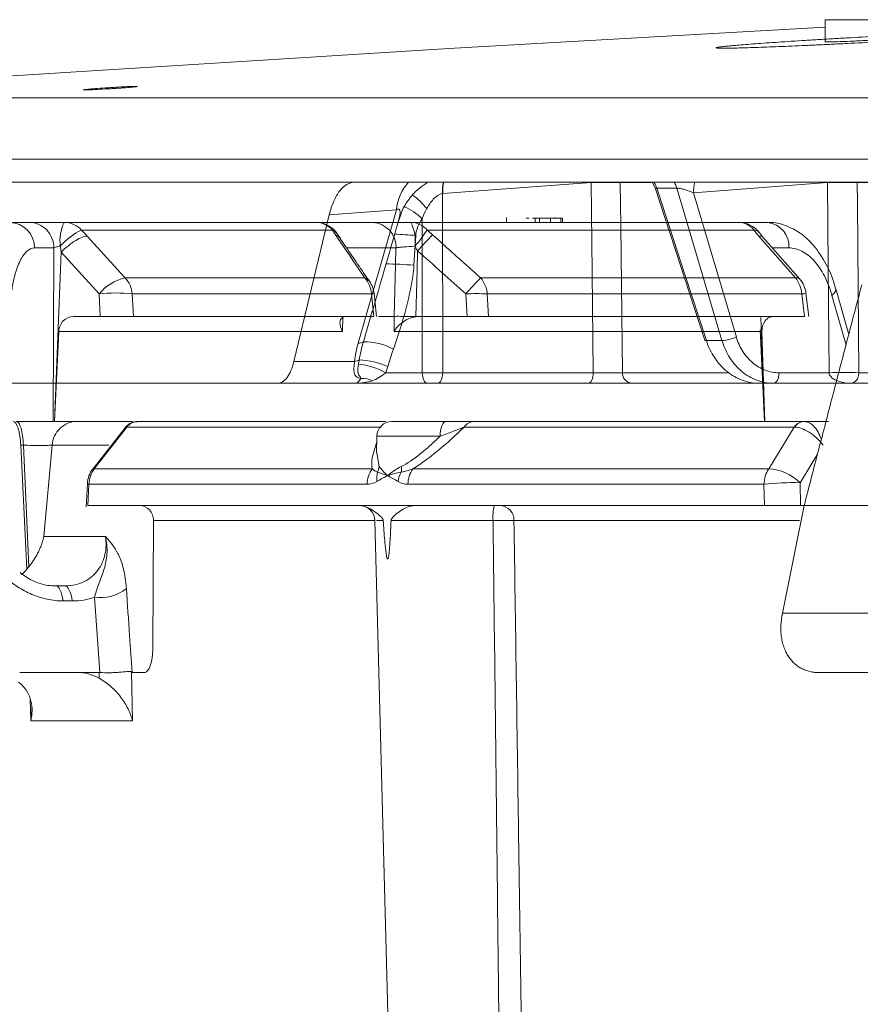
# Model space of a CAD drawing. Units: inches. Extents: x 0 to 543, y -58 to 199.
# Drawn here: x 1 to 3, y 11 to 14 of the extents above; entities that cross this region are included whole.
import ezdxf

# ---------------------------------------------------------------- set-up
doc = ezdxf.new("R2010")
doc.units = ezdxf.units.IN
doc.header["$MEASUREMENT"] = 0

msp = doc.modelspace()

# ---------------------------------------------------------------- linework, layer by layer
at = {"color": 0, "linetype": 'Continuous', "lineweight": 5}
for p, q in [((2.8417, 13.5384), (2.8417, 13.4874)), ((2.8417, 13.5384), (3.0873, 13.5384)), ((0.1508, 13.358), (13.1576, 13.358)), ((13.1416, 13.2162), (0.011, 13.2162)), ((4.237, 13.163), (1.701, 13.163)), ((2.301, 13.1619), (1.9582, 13.1368)), ((2.3009, 13.163), (2.301, 13.1619)), ((2.3682, 13.163), (2.3682, 13.1619)), ((2.439, 13.1619), (2.3682, 13.1619)), ((2.4424, 13.1619), (2.4497, 13.1476)), ((2.847, 13.1619), (2.5378, 13.1382)), ((2.847, 13.1619), (2.8469, 13.163)), ((2.9157, 13.1619), (2.9157, 13.163)), ((3.0658, 13.1619), (2.9157, 13.1619)), ((1.9578, 13.1367), (1.958, 12.7227)), ((2.4497, 13.1477), (2.5634, 12.7979)), ((2.4992, 13.1489), (2.4528, 13.1489)), ((2.5378, 13.1382), (2.6364, 12.805)), ((1.6142, 12.7484), (1.6959, 13.0878)), ((1.851, 13.0993), (1.6959, 13.0878)), ((1.7626, 12.7912), (1.851, 13.0993)), ((0.8463, 13.07), (1.0036, 13.07)), ((1.0836, 13.07), (1.6649, 13.07)), ((1.8844, 13.07), (2.7083, 13.07)), ((1.9108, 12.7227), (1.9106, 13.0784)), ((2.1052, 13.0813), (2.1052, 13.07)), ((2.145, 13.08), (2.1447, 13.08)), ((2.1573, 13.08), (2.1507, 13.08)), ((2.1714, 13.08), (2.1658, 13.08)), ((2.2069, 13.08), (2.1715, 13.08)), ((2.1715, 13.07), (2.1715, 13.08)), ((2.1816, 13.07), (2.1816, 13.08)), ((2.2069, 13.07), (2.2069, 13.08)), ((2.2349, 13.08), (2.2071, 13.08)), ((2.2169, 13.0813), (2.2169, 13.08)), ((2.2308, 13.07), (2.2308, 13.08)), ((2.2349, 13.07), (2.2349, 13.08)), ((1.703, 13.0524), (1.1234, 13.0524)), ((1.8957, 13.0397), (1.8914, 12.9709)), ((2.6768, 13.0524), (1.9218, 13.0524)), ((2.7828, 12.9391), (2.6983, 13.0354)), ((1.06, 13.011), (1.0149, 13.011)), ((1.0584, 12.61), (1.06, 13.011)), ((1.0766, 13.001), (1.0609, 12.61)), ((1.1642, 12.9047), (1.0766, 13.001)), ((2.7577, 13.011), (2.7195, 13.011)), ((1.2244, 12.9419), (1.7779, 12.9419)), ((2.0457, 12.9419), (2.773, 12.9419)), ((1.1669, 12.8525), (1.1642, 12.9047)), ((1.2407, 12.9047), (1.2434, 12.8525)), ((1.7935, 12.9047), (1.2407, 12.9047)), ((1.7988, 12.8525), (1.7935, 12.9047)), ((1.8048, 12.8526), (1.7995, 12.9055)), ((2.0142, 12.8525), (2.0114, 12.9047)), ((2.0609, 12.9047), (2.0638, 12.8525)), ((2.7874, 12.9047), (2.0609, 12.9047)), ((2.7937, 12.8525), (2.7874, 12.9047)), ((2.8039, 12.8525), (2.7973, 12.9067)), ((2.8899, 12.7867), (2.8573, 12.9013)), ((2.8962, 12.8108), (2.866, 12.9166)), ((1.7749, 12.7944), (1.7953, 12.8647)), ((1.1049, 12.8525), (1.1669, 12.8525)), ((1.2434, 12.8525), (1.7988, 12.8525)), ((1.7273, 12.8525), (1.7266, 12.8181)), ((1.8459, 12.8525), (1.81, 12.8525)), ((1.8456, 12.8181), (1.8459, 12.8525)), ((1.896, 12.8525), (1.896, 12.8521)), ((1.8961, 12.8525), (2.0142, 12.8525)), ((2.0638, 12.8525), (2.7937, 12.8525)), ((2.7023, 12.61), (2.6927, 12.85)), ((1.071, 12.8181), (1.0614, 12.61)), ((1.7266, 12.8181), (1.071, 12.8181)), ((2.6955, 12.8181), (1.8456, 12.8181)), ((2.6917, 12.8217), (2.7017, 12.61)), ((2.6955, 12.8181), (2.7026, 12.61)), ((2.5671, 12.7971), (2.6032, 12.7971)), ((1.6142, 12.7484), (1.7546, 12.7484)), ((1.8263, 12.7227), (1.9108, 12.7227)), ((1.958, 12.7227), (2.3059, 12.7227)), ((2.3732, 12.7227), (2.6156, 12.7227)), ((2.7351, 12.7227), (2.8507, 12.7227)), ((2.9194, 12.7227), (3.2366, 12.7227)), ((2.2944, 12.6984), (0.2242, 12.6984)), ((4.4513, 12.6984), (2.3953, 12.6984)), ((1.0634, 12.61), (1.2411, 12.61)), ((1.2538, 12.61), (1.8265, 12.61)), ((1.8406, 12.61), (1.8396, 12.61)), ((1.8408, 12.61), (1.9662, 12.61)), ((2.0315, 12.61), (2.793, 12.61)), ((2.7935, 12.61), (2.8496, 12.61)), ((1.2245, 12.5957), (1.1497, 12.5002)), ((1.2282, 12.5969), (1.153, 12.5007)), ((1.2275, 12.5969), (1.2248, 12.5954)), ((1.8161, 12.5969), (1.2282, 12.5969)), ((2.7702, 12.5969), (2.0074, 12.5969)), ((2.7112, 12.5007), (2.7702, 12.5969)), ((1.8058, 12.5759), (1.8048, 12.5374)), ((1.9518, 12.5759), (1.8058, 12.5759)), ((0.9833, 12.5552), (0.9974, 12.2691)), ((0.9892, 12.5552), (0.9833, 12.5552)), ((1.0019, 12.2744), (0.9892, 12.5552)), ((1.0556, 12.5552), (1.0365, 12.3441)), ((1.1864, 12.5552), (1.0556, 12.5552)), ((1.8058, 12.5374), (1.8114, 12.5059)), ((2.8241, 12.5344), (2.7835, 12.4685)), ((1.153, 12.5007), (1.7951, 12.5007)), ((1.8893, 12.5007), (2.7112, 12.5007)), ((2.7835, 12.4685), (2.785, 12.4155)), ((1.1407, 12.4648), (1.138, 12.4155)), ((1.7834, 12.4648), (1.1407, 12.4648)), ((2.7002, 12.4648), (1.8776, 12.4648)), ((2.7016, 12.4155), (2.7002, 12.4648)), ((2.7016, 12.4155), (1.138, 12.4155)), ((2.743, 12.1669), (2.793, 12.4155)), ((2.785, 12.4155), (2.793, 12.4155)), ((1.2899, 12.3814), (1.2883, 12.0871)), ((1.8014, 12.3814), (1.2899, 12.3814)), ((1.8014, 12.3814), (1.839, 10.9441)), ((2.7822, 12.3814), (2.1226, 12.3814)), ((1.0365, 12.3441), (1.1791, 12.3441)), ((1.0642, 12.23), (1.0854, 12.23)), ((1.1022, 12.1954), (1.081, 12.1954)), ((1.166, 12.0299), (1.1539, 12.2039)), ((1.1642, 12.03), (0.9809, 12.03)), ((1.1644, 12.0167), (1.1642, 12.03)), ((1.2393, 12.0307), (1.2415, 11.918)), ((1.2687, 12.03), (1.2406, 12.03)), ((1.0064, 11.918), (1.0051, 11.9679)), ((1.2415, 11.918), (1.0064, 11.918))]:
    msp.add_line(p, q, dxfattribs=at)
at = {"color": 0, "linetype": 'Continuous', "lineweight": 5, "flags": 128}
for points in [[(2.8417, 13.5213), (1.9851, 13.4729), (0.1508, 13.358)], [(2.3059, 12.7227), (2.3033, 12.9548), (2.301, 13.1619)], [(2.3682, 13.1619), (2.3693, 13.0619), (2.3732, 12.7227)], [(2.8507, 12.7227), (2.8486, 12.967), (2.847, 13.1619)], [(2.9157, 13.1619), (2.9161, 13.1138), (2.9194, 12.7227)], [(2.4528, 13.1489), (2.4566, 13.1372), (2.5176, 12.9493), (2.5671, 12.7971)], [(2.6032, 12.7971), (2.5893, 12.8441), (2.5338, 13.0319), (2.4992, 13.1489)], [(1.1369, 13.0382), (1.2139, 12.9535), (1.2244, 12.9419)], [(2.773, 12.9419), (2.6987, 13.0266), (2.6885, 13.0382)], [(1.8459, 12.8525), (1.8491, 12.972), (1.8501, 13.011)], [(1.9001, 13.0043), (1.8989, 12.9602), (1.8961, 12.8525)], [(2.8573, 12.9013), (2.8623, 12.9062), (2.8654, 12.9108), (2.8663, 12.9151), (2.8661, 12.9164)], [(2.5671, 12.7971), (2.565, 12.7971), (2.5637, 12.7975), (2.5634, 12.7979)], [(1.9229, 12.6984), (1.9206, 12.6989), (1.9183, 12.7002), (1.9163, 12.7025), (1.9144, 12.7055), (1.9129, 12.7092), (1.9118, 12.7134), (1.9111, 12.718), (1.9108, 12.7227)], [(1.958, 12.7227), (1.9577, 12.718), (1.957, 12.7134), (1.9559, 12.7092), (1.9545, 12.7055), (1.9528, 12.7025), (1.9508, 12.7002), (1.9487, 12.6989), (1.9465, 12.6984)], [(2.3059, 12.7227), (2.3056, 12.718), (2.3049, 12.7134), (2.3039, 12.7092), (2.3024, 12.7055), (2.3007, 12.7025), (2.2987, 12.7002), (2.2966, 12.6989), (2.2944, 12.6984)], [(2.7219, 12.6984), (2.7244, 12.6989), (2.7269, 12.7002), (2.7291, 12.7025), (2.7311, 12.7055), (2.7327, 12.7092), (2.734, 12.7134), (2.7348, 12.718), (2.7351, 12.7227)], [(1.9662, 12.61), (1.9634, 12.6093), (1.9608, 12.6074), (1.9583, 12.6043), (1.9562, 12.6001), (1.9544, 12.5949), (1.953, 12.589), (1.9522, 12.5826), (1.9518, 12.5759)], [(1.1497, 12.5002), (1.1504, 12.5007), (1.153, 12.5007)], [(1.1371, 12.4666), (1.1363, 12.4532), (1.1341, 12.413)], [(1.1371, 12.4666), (1.1378, 12.4658), (1.1407, 12.4648)], [(1.081, 12.1954), (1.0797, 12.2028), (1.0782, 12.2096), (1.0763, 12.2155), (1.0742, 12.2206), (1.0719, 12.2247), (1.0694, 12.2276), (1.0668, 12.2294), (1.0642, 12.23)], [(1.1022, 12.1954), (1.101, 12.2028), (1.0994, 12.2096), (1.0975, 12.2155), (1.0954, 12.2206), (1.0931, 12.2247), (1.0906, 12.2276), (1.0881, 12.2294), (1.0854, 12.23)]]:
    msp.add_lwpolyline(points, dxfattribs=at)
at = {"color": 0, "linetype": 'Continuous', "lineweight": 5}
for centre, radius, start, end in [((1.9689, 13.0857), 0.1187, 139.3883, 173.4209), ((2.0511, 13.1423), 0.0935, 167.2361, 183.4163), ((2.0517, 13.142), 0.0937, 167.0461, 183.1853), ((2.3346, 12.1578), 1.0047, 88.082, 91.918), ((2.4027, 13.1336), 0.0524, 17.0272, 34.1485), ((2.449, 13.1336), 0.0524, 16.9616, 34.0467), ((2.6208, 13.1425), 0.0831, 165.6949, 182.9137), ((2.8813, 12.1062), 1.0562, 88.1358, 91.8642), ((1.7874, 12.9955), 0.171, 38.4223, 53.8463), ((1.8172, 12.9832), 0.1334, 45.5571, 67.1001), ((0.9566, 13.0117), 0.0583, 359.322, 88.301), ((1.1701, 13.0276), 0.0963, 153.8981, 187.5069), ((1.0833, 13.0154), 0.0546, 42.6963, 89.6514), ((1.6649, 13.01), 0.06, 31.4411, 90), ((1.6644, 13.0187), 0.0513, 41.1151, 89.3784), ((1.7934, 13.0133), 0.0568, 357.6804, 86.4254), ((1.8033, 13.0275), 0.0915, 352.1181, 27.6543), ((1.8837, 13.0199), 0.0501, 40.4945, 89.2634), ((2.6415, 13.01), 0.06, 37.4265, 90), ((2.6406, 13.0239), 0.0462, 38.2478, 88.8078), ((2.7026, 13.015), 0.0553, 355.8841, 84.0721), ((1.1951, 12.9084), 0.1609, 116.4528, 138.4756), ((1.692, 13.0262), 0.0284, 31.8756, 67.1957), ((1.7024, 13.0193), 0.0235, 34.3725, 70.772), ((1.8273, 12.3362), 0.7068, 84.4453, 88.4287), ((1.635, 13.237), 0.3411, 319.3815, 327.2294), ((2.8767, 12.137), 1.3061, 136.174, 138.3951), ((2.6763, 13.0357), 0.0168, 39.7161, 88.3737), ((1.8305, 12.3796), 0.5944, 84.1189, 90.3763), ((1.2477, 12.8368), 0.1076, 102.4915, 140.8922), ((1.1791, 12.8999), 0.0617, 4.43, 42.8265), ((1.7307, 12.9002), 0.063, 4.0949, 41.4404), ((1.7701, 12.9197), 0.0235, 35.0885, 70.5446), ((1.7397, 12.8995), 0.06, 5.7244, 34.2567), ((2.9965, 12.0313), 1.3166, 136.2405, 138.4419), ((1.9974, 12.9003), 0.0637, 3.9375, 40.7574), ((2.7753, 12.9314), 0.0107, 45.3944, 102.2465), ((2.7218, 12.9007), 0.0657, 3.5258, 38.8603), ((2.7377, 12.8995), 0.06, 6.9069, 41.2717), ((1.2024, 12.581), 0.326, 83.2602, 96.7398), ((1.7875, 12.9752), 0.0707, 274.8791, 279.7014), ((2.0362, 12.5183), 0.3872, 86.3306, 93.6694), ((2.786, 12.9372), 0.0325, 272.4747, 290.2916), ((1.7644, 12.8098), 0.0187, 264.4079, 304.2467), ((1.7768, 12.6555), 0.1389, 61.0032, 90.7453), ((2.5985, 12.8905), 0.0935, 272.888, 293.899), ((1.751, 12.774), 0.0258, 278.0554, 303.6936), ((1.7467, 12.5778), 0.1654, 61.2387, 84.2046), ((1.7549, 12.561), 0.1918, 66.5698, 86.8942), ((1.9344, 15.8407), 3.118, 269.5663, 270.4337), ((2.3968, 12.722), 0.0236, 178.1718, 266.5021), ((2.885, 11.668), 1.0553, 88.1337, 91.8663), ((1.7711, 12.6555), 0.0542, 63.4937, 92.079), ((1.2537, 12.5772), 0.0328, 90.362, 143.0318), ((1.2541, 12.5779), 0.0321, 90.497, 143.7634), ((1.8408, 12.575), 0.035, 90, 178.5), ((2.0321, 12.5802), 0.0298, 91.0314, 146.0162), ((2.7938, 12.5824), 0.0276, 91.6709, 148.3706), ((2.7944, 12.5834), 0.0266, 92.0398, 149.5139), ((1.197, 12.4633), 0.06, 141.9733, 176.8586), ((1.2031, 12.4635), 0.0624, 143.366, 178.7737), ((1.8478, 12.4637), 0.0644, 144.8448, 178.9523), ((1.8643, 12.4775), 0.0588, 164.5333, 186.0173), ((1.7765, 12.5093), 0.035, 332.6161, 354.472), ((1.922, 12.4612), 0.0677, 151.8342, 171.3943), ((1.8234, 12.4994), 0.0393, 350.9623, 9.6146), ((1.9423, 12.4637), 0.0647, 145.0641, 178.9773), ((2.768, 12.4639), 0.0677, 147.0055, 179.1831), ((2.7044, 12.3883), 0.1127, 45.3954, 86.5684), ((2.7654, 11.931), 0.5378, 88.0692, 96.9611), ((1.7664, 12.3805), 0.035, 1.5, 90), ((2.1782, 12.3897), 0.1042, 165.6833, 184.5736), ((2.0896, 12.3826), 0.033, 358.0103, 86.3096), ((1.1673, 12.2986), 0.0957, 261.926, 308.7673)]:
    msp.add_arc(centre, radius, start, end, dxfattribs=at)
for points, knots in [([(3.2291, 13.5127), (3.2115, 13.5121), (3.1926, 13.5113), (3.162, 13.51), (3.1515, 13.5096), (3.1298, 13.5086), (3.1185, 13.5081), (3.0844, 13.5065), (3.0611, 13.5054), (3.013, 13.5029), (2.9882, 13.5016), (2.9393, 13.499), (2.915, 13.4976), (2.8787, 13.4955), (2.8667, 13.4948), (2.8432, 13.4935), (2.8202, 13.4921), (2.7982, 13.4907), (2.7766, 13.4893), (2.7659, 13.4886), (2.7352, 13.4866), (2.7164, 13.4853), (2.6905, 13.4835), (2.6822, 13.4829), (2.6666, 13.4817), (2.6592, 13.4811), (2.6388, 13.4795), (2.6273, 13.4785), (2.6133, 13.4771), (2.6091, 13.4767), (2.602, 13.4759), (2.599, 13.4755), (2.5919, 13.4745), (2.5895, 13.4739), (2.5896, 13.4731), (2.592, 13.4728), (2.5992, 13.4725), (2.6022, 13.4725), (2.6094, 13.4725), (2.6136, 13.4725), (2.6278, 13.4727), (2.6393, 13.4729), (2.6666, 13.4737), (2.6825, 13.4742), (2.7172, 13.4755), (2.7361, 13.4762), (2.7669, 13.4775), (2.7776, 13.478), (2.7992, 13.4789), (2.8214, 13.48), (2.8444, 13.4811), (2.8679, 13.4822), (2.8799, 13.4828), (2.9162, 13.4846), (2.9405, 13.4859), (2.9772, 13.4879), (2.9894, 13.4886), (3.014, 13.4899), (3.0262, 13.4906), (3.0623, 13.4927), (3.0856, 13.4941), (3.1196, 13.4962), (3.1308, 13.4969), (3.1525, 13.4982), (3.163, 13.4989), (3.1935, 13.5009), (3.2124, 13.5022), (3.2386, 13.5041), (3.2469, 13.5047), (3.2624, 13.5059), (3.2769, 13.507), (3.2895, 13.508), (3.3011, 13.509), (3.3064, 13.5095), (3.3205, 13.5109), (3.3276, 13.5117), (3.3371, 13.513), (3.3396, 13.5136), (3.3395, 13.5145), (3.3371, 13.5148), (3.3299, 13.515), (3.3269, 13.515), (3.3197, 13.5151), (3.3156, 13.5151), (3.3015, 13.5149), (3.2899, 13.5146), (3.2623, 13.5139), (3.2467, 13.5134), (3.2291, 13.5127)], [0, 0, 0, 0, 0.03125, 0.03125, 0.046875, 0.046875, 0.0625, 0.0625, 0.09375, 0.09375, 0.125, 0.125, 0.15625, 0.15625, 0.171875, 0.171875, 0.1875, 0.203125, 0.203125, 0.21875, 0.21875, 0.25, 0.25, 0.265625, 0.265625, 0.28125, 0.28125, 0.3125, 0.3125, 0.328125, 0.328125, 0.34375, 0.34375, 0.375, 0.375, 0.40625, 0.40625, 0.421875, 0.421875, 0.4375, 0.4375, 0.46875, 0.46875, 0.5, 0.5, 0.53125, 0.53125, 0.546875, 0.546875, 0.5625, 0.578125, 0.578125, 0.59375, 0.59375, 0.625, 0.625, 0.640625, 0.640625, 0.65625, 0.65625, 0.6875, 0.6875, 0.703125, 0.703125, 0.71875, 0.71875, 0.75, 0.75, 0.765625, 0.765625, 0.78125, 0.796875, 0.796875, 0.8125, 0.8125, 0.84375, 0.84375, 0.875, 0.875, 0.90625, 0.90625, 0.921875, 0.921875, 0.9375, 0.9375, 0.96875, 0.96875, 1, 1, 1, 1]), ([(2.8419, 13.4874), (2.8418, 13.4874), (2.8395, 13.4871), (2.8478, 13.487), (2.8671, 13.4874), (2.899, 13.4886), (2.9378, 13.4905), (2.9798, 13.4927), (3.02, 13.4951), (3.0543, 13.4974), (3.0774, 13.4992), (3.0882, 13.5004), (3.0863, 13.5006), (3.0859, 13.5006)], [0, 0, 0, 0, 0.002426, 0.109682, 0.216837, 0.324, 0.431274, 0.538714, 0.646302, 0.753958, 0.861567, 0.969039, 1, 1, 1, 1]), ([(1.2423, 13.3842), (1.2446, 13.3842), (1.2465, 13.3843), (1.2496, 13.3843), (1.2508, 13.3843), (1.2524, 13.3842), (1.2528, 13.3842), (1.2528, 13.384), (1.2524, 13.3839), (1.25, 13.3835), (1.2468, 13.3832), (1.2378, 13.3823), (1.2318, 13.3818), (1.2217, 13.3811), (1.218, 13.3808), (1.2105, 13.3803), (1.2066, 13.38), (1.1986, 13.3795), (1.1944, 13.3792), (1.1863, 13.3787), (1.1822, 13.3785), (1.1701, 13.3778), (1.1625, 13.3774), (1.1522, 13.3769), (1.1491, 13.3767), (1.1433, 13.3765), (1.1407, 13.3764), (1.1338, 13.3762), (1.1306, 13.3761), (1.1274, 13.3762), (1.1274, 13.3764), (1.1298, 13.3768), (1.131, 13.3769), (1.1342, 13.3773), (1.1361, 13.3775), (1.1406, 13.3779), (1.1433, 13.3781), (1.149, 13.3786), (1.1522, 13.3789), (1.1624, 13.3796), (1.1701, 13.3802), (1.1821, 13.381), (1.1862, 13.3812), (1.1943, 13.3817), (1.1985, 13.382), (1.2105, 13.3827), (1.2182, 13.3831), (1.2318, 13.3838), (1.2377, 13.384), (1.2423, 13.3842)], [0, 0, 0, 0, 0.03125, 0.03125, 0.0625, 0.0625, 0.09375, 0.09375, 0.125, 0.125, 0.1875, 0.1875, 0.25, 0.25, 0.28125, 0.28125, 0.3125, 0.3125, 0.34375, 0.34375, 0.375, 0.375, 0.4375, 0.4375, 0.46875, 0.46875, 0.5, 0.5, 0.5625, 0.5625, 0.625, 0.625, 0.65625, 0.65625, 0.6875, 0.6875, 0.71875, 0.71875, 0.75, 0.75, 0.8125, 0.8125, 0.84375, 0.84375, 0.875, 0.875, 0.9375, 0.9375, 1, 1, 1, 1]), ([(0.1659, 13.163), (0.2869, 13.163), (0.4772, 13.163), (0.9914, 13.163), (1.3151, 13.163), (1.701, 13.163)], [0, 0, 0, 0, 0.5, 0.5, 1, 1, 1, 1]), ([(1.6959, 13.0878), (1.6987, 13.0992), (1.7022, 13.1096), (1.7083, 13.1235), (1.7105, 13.1279), (1.7152, 13.1359), (1.7177, 13.1396), (1.7254, 13.1494), (1.731, 13.1545), (1.7427, 13.1613), (1.7488, 13.163), (1.755, 13.163)], [0, 0, 0, 0, 0.25, 0.25, 0.375, 0.375, 0.5, 0.5, 0.75, 0.75, 1, 1, 1, 1]), ([(1.8575, 13.0753), (1.8597, 13.0834), (1.8651, 13.1021), (1.8815, 13.1268), (1.9013, 13.148), (1.916, 13.1576), (1.9225, 13.1619)], [0, 0, 0, 0, 0.22347, 0.522622, 0.789184, 1, 1, 1, 1]), ([(1.9578, 13.1367), (1.9538, 13.1362), (1.9498, 13.1344), (1.9426, 13.1296), (1.9393, 13.1266), (1.9304, 13.1168), (1.9256, 13.1094), (1.9214, 13.1018)], [0, 0, 0, 0, 0.25, 0.25, 0.5, 0.5, 1, 1, 1, 1]), ([(2.4528, 13.1489), (2.4517, 13.1489), (2.4505, 13.149), (2.4496, 13.1486), (2.4498, 13.1481), (2.45, 13.1478)], [0, 0, 0, 0, 0.505125, 0.616886, 1, 1, 1, 1]), ([(2.5378, 13.1382), (2.5319, 13.1409), (2.525, 13.1436), (2.5141, 13.1468), (2.5105, 13.1477), (2.504, 13.1488), (2.5011, 13.1491), (2.4992, 13.1489)], [0, 0, 0, 0, 0.5, 0.5, 0.75, 0.75, 1, 1, 1, 1]), ([(1.8565, 13.0757), (1.8574, 13.079), (1.8588, 13.0844), (1.8598, 13.0916), (1.8597, 13.0962), (1.8585, 13.099), (1.8573, 13.1003), (1.8557, 13.1007), (1.8539, 13.1006), (1.8523, 13.1), (1.8514, 13.0995), (1.851, 13.0993)], [0, 0, 0, 0, 0.3025987, 0.4975263, 0.6945573, 0.7663426, 0.8386061, 0.8847705, 0.9312021, 0.9738182, 1, 1, 1, 1]), ([(1.0036, 13.07), (1.0109, 13.07), (1.0182, 13.0685), (1.0317, 13.0626), (1.0379, 13.0582), (1.0483, 13.0474), (1.0525, 13.0408), (1.0583, 13.0265), (1.0598, 13.0188), (1.06, 13.011)], [0, 0, 0, 0, 0.25, 0.25, 0.5, 0.5, 0.75, 0.75, 1, 1, 1, 1]), ([(1.0036, 13.07), (1.0065, 13.07), (1.0107, 13.07), (1.0215, 13.07), (1.0278, 13.07), (1.0424, 13.07), (1.0503, 13.07), (1.0669, 13.07), (1.0752, 13.07), (1.0836, 13.07)], [0, 0, 0, 0, 0.25, 0.25, 0.5, 0.5, 0.75, 0.75, 1, 1, 1, 1]), ([(1.7946, 12.8601), (1.796, 12.865), (1.8164, 12.9368), (1.8372, 13.0087), (1.8565, 13.0757)], [0, 0, 0, 0, 0.067621, 1, 1, 1, 1]), ([(1.797, 13.07), (1.8013, 13.07), (1.8066, 13.07), (1.8187, 13.07), (1.8256, 13.07), (1.8407, 13.07), (1.8488, 13.07), (1.8661, 13.07), (1.8751, 13.07), (1.8844, 13.07)], [0, 0, 0, 0, 0.25, 0.25, 0.5, 0.5, 0.75, 0.75, 1, 1, 1, 1]), ([(1.9106, 13.0784), (1.9065, 13.0729), (1.9031, 13.067), (1.8978, 13.0538), (1.8962, 13.0469), (1.8957, 13.0397)], [0, 0, 0, 0, 0.5, 0.5, 1, 1, 1, 1]), ([(2.8655, 12.9162), (2.8648, 12.9193), (2.8602, 12.9405), (2.844, 12.9755), (2.8176, 13.0162), (2.7856, 13.0461), (2.7507, 13.0637), (2.724, 13.0713), (2.7101, 13.0696), (2.7084, 13.0693)], [0, 0, 0, 0, 0.034747, 0.241746, 0.4521, 0.637899, 0.811205, 0.977165, 1, 1, 1, 1]), ([(1.0766, 13.001), (1.0818, 13.0063), (1.0874, 13.0114), (1.0989, 13.0208), (1.1048, 13.025), (1.1158, 13.0318), (1.1211, 13.0345), (1.1301, 13.0378), (1.134, 13.0385), (1.1369, 13.0382)], [0, 0, 0, 0, 0.25, 0.25, 0.5, 0.5, 0.75, 0.75, 1, 1, 1, 1]), ([(1.7779, 12.9419), (1.7598, 12.9686), (1.7416, 12.9952), (1.7234, 13.0219), (1.719, 13.0284), (1.7146, 13.0349), (1.7101, 13.0415)], [0, 0, 0, 0, 0.003048, 0.003048, 0.003048, 0.003791658, 0.003791658, 0.003791658, 0.003791658]), ([(1.7222, 13.0324), (1.7205, 13.0348), (1.7174, 13.039), (1.7154, 13.0425), (1.7144, 13.0441)], [0, 0, 0, 0, 0.539253, 1, 1, 1, 1]), ([(1.9345, 13.0415), (1.9642, 13.0148), (1.994, 12.9881), (2.0238, 12.9614), (2.0311, 12.9549), (2.0384, 12.9484), (2.0457, 12.9419)], [0, 0, 0, 0, 0.003048, 0.003048, 0.003048, 0.003791658, 0.003791658, 0.003791658, 0.003791658]), ([(2.7024, 13.0306), (2.7009, 13.0323), (2.6956, 13.0383), (2.6912, 13.0439), (2.6881, 13.0479)], [0, 0, 0, 0, 0.283347, 1, 1, 1, 1]), ([(2.6979, 13.035), (2.6978, 13.0354), (2.6969, 13.0385), (2.6924, 13.0383), (2.6885, 13.0382)], [0, 0, 0, 0, 0.125577, 1, 1, 1, 1]), ([(1.0746, 13.015), (1.0715, 13.0147), (1.0683, 13.0141), (1.063, 13.0127), (1.061, 13.0119), (1.06, 13.011)], [0, 0, 0, 0, 0.5, 0.5, 1, 1, 1, 1]), ([(1.0766, 13.001), (1.0766, 13.001), (1.0766, 13.001), (1.0766, 13.001), (1.0763, 13.0031), (1.076, 13.0053), (1.0757, 13.0074), (1.0754, 13.0099), (1.075, 13.0125), (1.0746, 13.015)], [-0.00000006, -0.00000006, -0.00000006, -0.00000006, 0, 0, 0, 0.0001655674, 0.0001655674, 0.0001655674, 0.0003630289, 0.0003630289, 0.0003630289, 0.0003630289]), ([(1.7893, 12.9332), (1.7707, 12.9602), (1.748, 12.9932), (1.7255, 13.0264), (1.7214, 13.0323)], [0, 0, 0, 0, 0.820535, 1, 1, 1, 1]), ([(1.8939, 13.015), (1.8846, 13.0146), (1.8758, 13.0141), (1.8644, 13.013), (1.861, 13.0127), (1.8549, 13.0119), (1.8523, 13.0115), (1.8501, 13.011)], [0, 0, 0, 0, 0.5, 0.5, 0.75, 0.75, 1, 1, 1, 1]), ([(1.0149, 13.011), (1.0089, 13.011), (1.003, 13.0084), (0.9946, 13.0009), (0.9919, 12.9978), (0.9867, 12.9903), (0.9841, 12.986), (0.9794, 12.9763), (0.9771, 12.971), (0.9729, 12.9593), (0.9709, 12.9529), (0.9656, 12.9327), (0.9627, 12.9177), (0.9605, 12.9013)], [0, 0, 0, 0, 0.25, 0.25, 0.375, 0.375, 0.5, 0.5, 0.625, 0.625, 0.75, 0.75, 1, 1, 1, 1]), ([(1.8501, 13.011), (1.8301, 13.011), (1.7915, 13.011), (1.754, 13.011), (1.7359, 13.011)], [0, 0, 0, 0, 0.520049, 1, 1, 1, 1]), ([(2.8573, 12.9013), (2.8527, 12.9177), (2.8467, 12.933), (2.8363, 12.9531), (2.8326, 12.9594), (2.8246, 12.9711), (2.8204, 12.9765), (2.8117, 12.9861), (2.8071, 12.9904), (2.7977, 12.9978), (2.7928, 13.001), (2.778, 13.0085), (2.768, 13.011), (2.7577, 13.011)], [0, 0, 0, 0, 0.25, 0.25, 0.375, 0.375, 0.5, 0.5, 0.625, 0.625, 0.75, 0.75, 1, 1, 1, 1]), ([(1.8914, 12.9709), (1.8904, 12.9539), (1.8878, 12.9374), (1.8816, 12.9044), (1.8778, 12.8881), (1.8652, 12.8397), (1.8552, 12.8081), (1.8441, 12.777)], [0, 0, 0, 0, 0.25, 0.25, 0.5, 0.5, 1, 1, 1, 1]), ([(2.793, 12.4155), (2.804, 12.458), (2.826, 12.543), (2.8592, 12.6705), (2.8925, 12.7981), (2.9149, 12.8831), (2.9261, 12.9257)], [0, 0, 0, 0, 0.249891, 0.499854, 0.74989, 1, 1, 1, 1]), ([(1.071, 12.8181), (1.0712, 12.8227), (1.0722, 12.8271), (1.0758, 12.8355), (1.0784, 12.8393), (1.0878, 12.8488), (1.0963, 12.8525), (1.1049, 12.8525)], [0, 0, 0, 0, 0.25, 0.25, 0.5, 0.5, 1, 1, 1, 1]), ([(1.2434, 12.8525), (1.242, 12.8525), (1.2403, 12.8525), (1.2363, 12.8525), (1.2339, 12.8525), (1.2286, 12.8525), (1.2257, 12.8525), (1.2195, 12.8525), (1.216, 12.8525), (1.2055, 12.8525), (1.1977, 12.8525), (1.1822, 12.8525), (1.1743, 12.8525), (1.1669, 12.8525)], [0, 0, 0, 0, 0.125, 0.125, 0.25, 0.25, 0.375, 0.375, 0.5, 0.5, 0.75, 0.75, 1, 1, 1, 1]), ([(1.7306, 12.8521), (1.7273, 12.8514), (1.725, 12.8496), (1.7217, 12.8449), (1.7209, 12.8421), (1.7203, 12.8326), (1.7225, 12.8254), (1.7266, 12.8181)], [0, 0, 0, 0, 0.25, 0.25, 0.5, 0.5, 1, 1, 1, 1]), ([(1.896, 12.8521), (1.89, 12.8514), (1.8844, 12.8496), (1.8739, 12.8449), (1.8692, 12.8421), (1.8565, 12.8326), (1.85, 12.8254), (1.8456, 12.8181)], [0, 0, 0, 0, 0.25, 0.25, 0.5, 0.5, 1, 1, 1, 1]), ([(1.896, 12.8525), (1.8908, 12.8525), (1.8857, 12.8526), (1.8758, 12.8527), (1.871, 12.8528), (1.8623, 12.8529), (1.8583, 12.853), (1.8513, 12.853), (1.8484, 12.8529), (1.8459, 12.8525)], [0, 0, 0, 0, 0.25, 0.25, 0.5, 0.5, 0.75, 0.75, 1, 1, 1, 1]), ([(2.0638, 12.8525), (2.0613, 12.8525), (2.0584, 12.8525), (2.0514, 12.8525), (2.0474, 12.8525), (2.0388, 12.8525), (2.0341, 12.8525), (2.0244, 12.8525), (2.0194, 12.8525), (2.0142, 12.8525)], [0, 0, 0, 0, 0.25, 0.25, 0.5, 0.5, 0.75, 0.75, 1, 1, 1, 1]), ([(2.7228, 12.8525), (2.719, 12.8525), (2.7153, 12.8516), (2.7085, 12.8482), (2.7054, 12.8456), (2.6979, 12.8361), (2.6951, 12.8271), (2.6955, 12.8181)], [0, 0, 0, 0, 0.25, 0.25, 0.5, 0.5, 1, 1, 1, 1]), ([(2.5671, 12.7971), (2.5694, 12.7899), (2.5722, 12.7829), (2.5787, 12.7694), (2.5823, 12.763), (2.5904, 12.7509), (2.5948, 12.7453), (2.6044, 12.7347), (2.6095, 12.7298), (2.6203, 12.7211), (2.626, 12.7172), (2.6377, 12.7105), (2.6438, 12.7076), (2.6627, 12.7007), (2.6755, 12.6984), (2.6887, 12.6984)], [0, 0, 0, 0, 0.125, 0.125, 0.25, 0.25, 0.375, 0.375, 0.5, 0.5, 0.625, 0.625, 0.75, 0.75, 1, 1, 1, 1]), ([(2.7219, 12.6984), (2.7154, 12.6984), (2.7089, 12.699), (2.696, 12.7013), (2.6896, 12.7031), (2.6774, 12.7077), (2.6714, 12.7105), (2.6599, 12.7173), (2.6542, 12.7212), (2.6437, 12.73), (2.6388, 12.7348), (2.6296, 12.7453), (2.6253, 12.7511), (2.6136, 12.7693), (2.6075, 12.7826), (2.6032, 12.7971)], [0, 0, 0, 0, 0.125, 0.125, 0.25, 0.25, 0.375, 0.375, 0.5, 0.5, 0.625, 0.625, 0.75, 0.75, 1, 1, 1, 1]), ([(2.6364, 12.805), (2.6399, 12.7929), (2.6449, 12.7818), (2.6546, 12.7666), (2.6582, 12.7619), (2.6659, 12.7531), (2.67, 12.7491), (2.6787, 12.7418), (2.6834, 12.7385), (2.693, 12.7329), (2.698, 12.7305), (2.7082, 12.7267), (2.7135, 12.7252), (2.7242, 12.7232), (2.7296, 12.7227), (2.7351, 12.7227)], [0, 0, 0, 0, 0.25, 0.25, 0.375, 0.375, 0.5, 0.5, 0.625, 0.625, 0.75, 0.75, 0.875, 0.875, 1, 1, 1, 1]), ([(1.6142, 12.7484), (1.6124, 12.7408), (1.6102, 12.7339), (1.6049, 12.7215), (1.6018, 12.7161), (1.5953, 12.7074), (1.5917, 12.704), (1.5843, 12.6995), (1.5804, 12.6984), (1.5765, 12.6984)], [0, 0, 0, 0, 0.25, 0.25, 0.5, 0.5, 0.75, 0.75, 1, 1, 1, 1]), ([(1.7691, 12.7097), (1.7644, 12.7103), (1.7607, 12.7117), (1.7557, 12.7159), (1.7543, 12.7187), (1.7528, 12.7255), (1.7528, 12.7295), (1.7533, 12.7384), (1.7539, 12.7432), (1.7546, 12.7484)], [0, 0, 0, 0, 0.25, 0.25, 0.5, 0.5, 0.75, 0.75, 1, 1, 1, 1]), ([(1.7691, 12.7097), (1.769, 12.7107), (1.7684, 12.7116), (1.7671, 12.7136), (1.7663, 12.7145), (1.7642, 12.7177), (1.7631, 12.7199), (1.7619, 12.7252), (1.7617, 12.7282), (1.7621, 12.7349), (1.7627, 12.7384), (1.7634, 12.7423)], [0, 0, 0, 0, 0.125, 0.125, 0.25, 0.25, 0.5, 0.5, 0.75, 0.75, 1, 1, 1, 1]), ([(1.8263, 12.7227), (1.8209, 12.7182), (1.8156, 12.7146), (1.8055, 12.7083), (1.8007, 12.7057), (1.7953, 12.7041)], [0, 0, 0, 0, 0.5, 0.5, 1, 1, 1, 1]), ([(2.3059, 12.7227), (2.3117, 12.7227), (2.3182, 12.7226), (2.3311, 12.7225), (2.3378, 12.7225), (2.3471, 12.7225), (2.3501, 12.7225), (2.3558, 12.7225), (2.3585, 12.7225), (2.366, 12.7226), (2.3701, 12.7227), (2.3732, 12.7227)], [0, 0, 0, 0, 0.25, 0.25, 0.5, 0.5, 0.625, 0.625, 0.75, 0.75, 1, 1, 1, 1]), ([(2.8507, 12.7227), (2.8508, 12.7209), (2.8513, 12.7192), (2.8526, 12.7163), (2.8535, 12.715), (2.8563, 12.7117), (2.8583, 12.71), (2.8647, 12.7057), (2.8692, 12.7039), (2.8827, 12.6995), (2.892, 12.6984), (2.9013, 12.6984)], [0, 0, 0, 0, 0.0625, 0.0625, 0.125, 0.125, 0.25, 0.25, 0.5, 0.5, 1, 1, 1, 1]), ([(2.9194, 12.7227), (2.9194, 12.7209), (2.9192, 12.7192), (2.9187, 12.7163), (2.9184, 12.715), (2.9174, 12.7117), (2.9167, 12.71), (2.9144, 12.7057), (2.9127, 12.7039), (2.9079, 12.6995), (2.9045, 12.6984), (2.9013, 12.6984)], [0, 0, 0, 0, 0.0625, 0.0625, 0.125, 0.125, 0.25, 0.25, 0.5, 0.5, 1, 1, 1, 1]), ([(1.7691, 12.7097), (1.7668, 12.7059), (1.7648, 12.7031), (1.7611, 12.6994), (1.7594, 12.6984), (1.7578, 12.6984)], [0, 0, 0, 0, 0.5, 0.5, 1, 1, 1, 1]), ([(2.3953, 12.6984), (2.3931, 12.6984), (2.3904, 12.6984), (2.3843, 12.6984), (2.3808, 12.6984), (2.3733, 12.6984), (2.3693, 12.6984), (2.3608, 12.6984), (2.3562, 12.6984), (2.3422, 12.6984), (2.3323, 12.6984), (2.3129, 12.6984), (2.3032, 12.6984), (2.2944, 12.6984)], [0, 0, 0, 0, 0.125, 0.125, 0.25, 0.25, 0.375, 0.375, 0.5, 0.5, 0.75, 0.75, 1, 1, 1, 1]), ([(0.9833, 12.5552), (0.9829, 12.5627), (0.9822, 12.5699), (0.9805, 12.5799), (0.9799, 12.583), (0.9785, 12.5889), (0.9778, 12.5917), (0.9737, 12.6042), (0.9695, 12.61), (0.9654, 12.61)], [0, 0, 0, 0, 0.25, 0.25, 0.375, 0.375, 0.5, 0.5, 1, 1, 1, 1]), ([(0.9892, 12.5552), (0.989, 12.5626), (0.9884, 12.5699), (0.9866, 12.5832), (0.9854, 12.5892), (0.9824, 12.5992), (0.9806, 12.6032), (0.9768, 12.6086), (0.9747, 12.61), (0.9727, 12.61)], [0, 0, 0, 0, 0.25, 0.25, 0.5, 0.5, 0.75, 0.75, 1, 1, 1, 1]), ([(0.9727, 12.61), (0.9799, 12.61), (0.9871, 12.61), (1.0018, 12.61), (1.0093, 12.61), (1.024, 12.61), (1.0312, 12.61), (1.0453, 12.61), (1.0522, 12.61), (1.0652, 12.61), (1.0712, 12.61), (1.0826, 12.61), (1.0878, 12.61), (1.1017, 12.61), (1.1087, 12.61), (1.1129, 12.61)], [0, 0, 0, 0, 0.125, 0.125, 0.25, 0.25, 0.375, 0.375, 0.5, 0.5, 0.625, 0.625, 0.75, 0.75, 1, 1, 1, 1]), ([(1.0556, 12.5552), (1.0562, 12.5626), (1.0582, 12.5699), (1.0645, 12.5832), (1.0688, 12.5892), (1.0793, 12.5992), (1.0854, 12.6032), (1.0987, 12.6086), (1.1058, 12.61), (1.1129, 12.61)], [0, 0, 0, 0, 0.25, 0.25, 0.5, 0.5, 0.75, 0.75, 1, 1, 1, 1]), ([(1.252, 12.6094), (1.249, 12.6093), (1.2415, 12.609), (1.2316, 12.6038), (1.2267, 12.5979), (1.2247, 12.5955)], [0, 0, 0, 0, 0.280771, 0.702527, 1, 1, 1, 1]), ([(1.9662, 12.61), (1.9793, 12.61), (1.9918, 12.61), (2.0089, 12.61), (2.0143, 12.61), (2.0239, 12.61), (2.0281, 12.61), (2.0315, 12.61)], [0, 0, 0, 0, 0.5, 0.5, 0.75, 0.75, 1, 1, 1, 1]), ([(2.7935, 12.61), (2.7972, 12.6094), (2.8046, 12.6083), (2.8157, 12.5993), (2.8258, 12.5862), (2.8306, 12.5745), (2.833, 12.5686)], [0, 0, 0, 0, 0.249497, 0.49354, 0.743493, 1, 1, 1, 1]), ([(2.0074, 12.5969), (1.9877, 12.5778), (1.9679, 12.5598), (1.9382, 12.5353), (1.9282, 12.5276), (1.9084, 12.5131), (1.8987, 12.5065), (1.8893, 12.5007)], [0, 0, 0, 0, 0.5, 0.5, 0.75, 0.75, 1, 1, 1, 1]), ([(2.0074, 12.5969), (2.0038, 12.5954), (1.9996, 12.5938), (1.9907, 12.5904), (1.986, 12.5886), (1.9717, 12.5832), (1.9618, 12.5795), (1.9518, 12.5759)], [0, 0, 0, 0, 0.25, 0.25, 0.5, 0.5, 1, 1, 1, 1]), ([(2.7715, 12.5969), (2.7761, 12.5971), (2.7814, 12.5961), (2.7927, 12.5921), (2.7987, 12.589), (2.8106, 12.5814), (2.8166, 12.5768), (2.8275, 12.5666), (2.8326, 12.5609), (2.8369, 12.5552)], [0, 0, 0, 0, 0.25, 0.25, 0.5, 0.5, 0.75, 0.75, 1, 1, 1, 1]), ([(1.7951, 12.5007), (1.7944, 12.5071), (1.7926, 12.5231), (1.8006, 12.5466), (1.8054, 12.5609)], [0, 0, 0, 0, 0.3945326, 1, 1, 1, 1]), ([(1.8622, 12.5059), (1.8761, 12.5129), (1.8908, 12.5229), (1.9137, 12.5411), (1.9214, 12.5477), (1.9367, 12.5614), (1.9443, 12.5685), (1.9518, 12.5759)], [0, 0, 0, 0, 0.5, 0.5, 0.75, 0.75, 1, 1, 1, 1]), ([(1.0556, 12.5552), (1.0536, 12.5551), (1.0503, 12.5549), (1.0437, 12.5548), (1.0412, 12.5547), (1.0359, 12.5547), (1.0329, 12.5547), (1.0238, 12.5547), (1.0169, 12.5547), (1.0031, 12.5549), (0.9959, 12.5551), (0.9892, 12.5552)], [0, 0, 0, 0, 0.25, 0.25, 0.375, 0.375, 0.5, 0.5, 0.75, 0.75, 1, 1, 1, 1]), ([(1.8114, 12.5059), (1.8136, 12.5028), (1.8164, 12.4994), (1.8228, 12.4924), (1.8265, 12.4887), (1.8306, 12.485)], [0, 0, 0, 0, 0.5, 0.5, 1, 1, 1, 1]), ([(1.8622, 12.5059), (1.856, 12.5028), (1.8503, 12.4994), (1.8398, 12.4924), (1.835, 12.4887), (1.8306, 12.485)], [0, 0, 0, 0, 0.5, 0.5, 1, 1, 1, 1]), ([(1.8058, 12.4714), (1.8098, 12.4737), (1.8137, 12.4759), (1.8177, 12.4781), (1.8209, 12.4799), (1.8241, 12.4816), (1.8273, 12.4833), (1.8282, 12.4837), (1.829, 12.4841), (1.8298, 12.4845), (1.83, 12.4846), (1.8302, 12.4848), (1.8304, 12.4849), (1.8305, 12.4849), (1.8306, 12.485), (1.8306, 12.485)], [0, 0, 0, 0, 0.000680918, 0.000680918, 0.000680918, 0.00123137, 0.00123137, 0.00123137, 0.001368982, 0.001368982, 0.001368982, 0.001403388, 0.001403388, 0.001403388, 0.001418649, 0.001418649, 0.001418649, 0.001418649]), ([(1.2899, 12.3814), (1.2899, 12.3859), (1.2891, 12.3904), (1.286, 12.3986), (1.2836, 12.4024), (1.2749, 12.4118), (1.2666, 12.4155), (1.258, 12.4155)], [0, 0, 0, 0, 0.25, 0.25, 0.5, 0.5, 1, 1, 1, 1]), ([(1.7666, 12.4155), (1.7713, 12.4155), (1.7759, 12.4145), (1.7852, 12.4111), (1.7898, 12.4087), (1.799, 12.4032), (1.8036, 12.3999), (1.8103, 12.3945), (1.8125, 12.3926), (1.8158, 12.3893), (1.8169, 12.3882), (1.8185, 12.3862), (1.819, 12.3855), (1.82, 12.3838), (1.8204, 12.3827), (1.8205, 12.3814)], [0, 0, 0, 0, 0.25, 0.25, 0.5, 0.5, 0.75, 0.75, 0.875, 0.875, 0.9375, 0.9375, 0.96875, 0.96875, 1, 1, 1, 1]), ([(1.8386, 12.3814), (1.8387, 12.3827), (1.8391, 12.3838), (1.84, 12.3855), (1.8405, 12.3862), (1.842, 12.3882), (1.8431, 12.3893), (1.8463, 12.3926), (1.8485, 12.3945), (1.8552, 12.4), (1.8597, 12.4032), (1.8689, 12.4087), (1.8735, 12.4111), (1.883, 12.4144), (1.8877, 12.4155), (1.8926, 12.4155)], [0, 0, 0, 0, 0.03125, 0.03125, 0.0625, 0.0625, 0.125, 0.125, 0.25, 0.25, 0.5, 0.5, 0.75, 0.75, 1, 1, 1, 1]), ([(2.785, 12.4155), (2.7784, 12.4155), (2.771, 12.4155), (2.7594, 12.4155), (2.7555, 12.4155), (2.7476, 12.4155), (2.7437, 12.4155), (2.7321, 12.4155), (2.7247, 12.4155), (2.7116, 12.4155), (2.706, 12.4155), (2.7016, 12.4155)], [0, 0, 0, 0, 0.25, 0.25, 0.375, 0.375, 0.5, 0.5, 0.75, 0.75, 1, 1, 1, 1]), ([(1.081, 12.1954), (1.0689, 12.1954), (1.0566, 12.1967), (1.0325, 12.2018), (1.0207, 12.2056), (1.0033, 12.2129), (0.9976, 12.2157), (0.9865, 12.2217), (0.9811, 12.2249), (0.9654, 12.2352), (0.9556, 12.243), (0.9371, 12.2603), (0.9287, 12.2695), (0.9138, 12.2891), (0.9071, 12.2993), (0.8898, 12.3317), (0.8821, 12.3541), (0.8784, 12.3771)], [0, 0, 0, 0, 0.125, 0.125, 0.25, 0.25, 0.3125, 0.3125, 0.375, 0.375, 0.5, 0.5, 0.625, 0.625, 0.75, 0.75, 1, 1, 1, 1]), ([(1.8205, 12.3814), (1.8158, 12.3814), (1.804, 12.3814), (1.8046, 12.3814), (1.805, 12.3814)], [0, 0, 0, 0, 0.397047, 1, 1, 1, 1]), ([(1.8205, 12.3814), (1.8215, 12.366), (1.8226, 12.3506), (1.8247, 12.3276), (1.8254, 12.3199), (1.8268, 12.3086), (1.8273, 12.3048), (1.8283, 12.2993), (1.8287, 12.2975), (1.8294, 12.295), (1.8296, 12.2942), (1.8303, 12.2929), (1.8308, 12.2924), (1.8316, 12.2928), (1.8319, 12.2936), (1.8324, 12.2951), (1.8327, 12.2959), (1.8332, 12.2985), (1.8335, 12.3003), (1.8343, 12.3058), (1.8346, 12.3095), (1.8356, 12.3207), (1.8361, 12.3282), (1.8374, 12.3509), (1.8381, 12.3662), (1.8386, 12.3814)], [0, 0, 0, 0, 0.25, 0.25, 0.375, 0.375, 0.4375, 0.4375, 0.46875, 0.46875, 0.484375, 0.484375, 0.5, 0.5, 0.515625, 0.515625, 0.53125, 0.53125, 0.5625, 0.5625, 0.625, 0.625, 0.75, 0.75, 1, 1, 1, 1]), ([(1.8386, 12.3814), (1.8507, 12.3814), (1.8656, 12.3814), (1.8997, 12.3814), (1.9189, 12.3814), (1.9602, 12.3814), (1.9824, 12.3814), (2.0279, 12.3814), (2.0512, 12.3814), (2.0743, 12.3814)], [0, 0, 0, 0, 0.25, 0.25, 0.5, 0.5, 0.75, 0.75, 1, 1, 1, 1]), ([(2.1226, 12.3814), (2.1202, 12.3815), (2.1174, 12.3815), (2.1106, 12.3816), (2.1066, 12.3816), (2.0939, 12.3816), (2.0841, 12.3815), (2.0743, 12.3814)], [0, 0, 0, 0, 0.25, 0.25, 0.5, 0.5, 1, 1, 1, 1]), ([(2.0907, 10.9441), (2.0894, 11.0713), (2.088, 11.1986), (2.0866, 11.3259), (2.0854, 11.4379), (2.0841, 11.5499), (2.0828, 11.662), (2.0801, 11.9018), (2.0772, 12.1416), (2.0743, 12.3814)], [0.00086613, 0.00086613, 0.00086613, 0.00086613, 0.01056768, 0.01056768, 0.01056768, 0.01910859, 0.01910859, 0.01910859, 0.03739093, 0.03739093, 0.03739093, 0.03739093]), ([(2.1226, 12.3814), (2.1262, 12.1416), (2.1297, 11.9018), (2.1332, 11.662), (2.1359, 11.4781), (2.1386, 11.2943), (2.1412, 11.1104), (2.142, 11.0557), (2.1428, 11.0011), (2.1436, 10.9464)], [0.00086615, 0.00086615, 0.00086615, 0.00086615, 0.01914936, 0.01914936, 0.01914936, 0.03316616, 0.03316616, 0.03316616, 0.03733299, 0.03733299, 0.03733299, 0.03733299]), ([(1.0365, 12.3441), (1.036, 12.3417), (1.0349, 12.3371), (1.0328, 12.3304), (1.0305, 12.3239), (1.0281, 12.3178), (1.0255, 12.312), (1.0228, 12.3065), (1.0201, 12.3014), (1.0173, 12.2966), (1.0146, 12.2922), (1.0119, 12.2881), (1.0093, 12.2842), (1.0067, 12.2807), (1.0043, 12.2775), (1.0027, 12.2754), (1.0019, 12.2744)], [0, 0, 0, 0, 0.098233, 0.192116, 0.281682, 0.36697, 0.448027, 0.524903, 0.597662, 0.666375, 0.731129, 0.792028, 0.849196, 0.902785, 0.952979, 1, 1, 1, 1]), ([(1.0854, 12.23), (1.0936, 12.23), (1.1015, 12.2309), (1.1164, 12.2343), (1.1236, 12.2368), (1.1366, 12.2433), (1.1424, 12.2472), (1.1531, 12.2562), (1.1577, 12.2613), (1.1656, 12.2721), (1.1689, 12.2779), (1.1743, 12.2902), (1.1763, 12.2965), (1.1792, 12.3096), (1.18, 12.3164), (1.1804, 12.3301), (1.1801, 12.3371), (1.1791, 12.3441)], [0, 0, 0, 0, 0.125, 0.125, 0.25, 0.25, 0.375, 0.375, 0.5, 0.5, 0.625, 0.625, 0.75, 0.75, 0.875, 0.875, 1, 1, 1, 1]), ([(1.1539, 12.2039), (1.1558, 12.2112), (1.1578, 12.2177), (1.1618, 12.23), (1.1639, 12.2357), (1.1701, 12.2523), (1.1742, 12.2627), (1.1802, 12.2847), (1.1821, 12.2961), (1.1827, 12.3137), (1.1826, 12.3197), (1.1814, 12.3318), (1.1805, 12.338), (1.1791, 12.3441)], [0, 0, 0, 0, 0.125, 0.125, 0.25, 0.25, 0.5, 0.5, 0.75, 0.75, 0.875, 0.875, 1, 1, 1, 1]), ([(1.2272, 12.224), (1.2261, 12.2412), (1.2237, 12.2562), (1.2189, 12.276), (1.217, 12.282), (1.2131, 12.293), (1.211, 12.2979), (1.2043, 12.3116), (1.1994, 12.3191), (1.1919, 12.3291), (1.1893, 12.3322), (1.1842, 12.3383), (1.1817, 12.3412), (1.1791, 12.3441)], [0, 0, 0, 0, 0.25, 0.25, 0.375, 0.375, 0.5, 0.5, 0.75, 0.75, 0.875, 0.875, 1, 1, 1, 1]), ([(0.9838, 12.2563), (0.9843, 12.2566), (0.9897, 12.2597), (0.9938, 12.2646), (0.9974, 12.2691)], [0, 0, 0, 0, 0.095619, 1, 1, 1, 1]), ([(0.9818, 12.2608), (0.9909, 12.2541), (1.0114, 12.2388), (1.0419, 12.2308), (1.06, 12.2302), (1.0642, 12.23)], [0, 0, 0, 0, 0.37635, 0.853295, 1, 1, 1, 1]), ([(1.2272, 12.224), (1.2297, 12.1879), (1.2321, 12.1517), (1.2346, 12.1155), (1.2366, 12.087), (1.2386, 12.0585), (1.2406, 12.03)], [0, 0, 0, 0, 0.003048001, 0.003048001, 0.003048001, 0.005447988, 0.005447988, 0.005447988, 0.005447988]), ([(2.8267, 12.03), (2.8247, 12.03), (2.8208, 12.0301), (2.8151, 12.0306), (2.8095, 12.0315), (2.8041, 12.0327), (2.7988, 12.0343), (2.7936, 12.0362), (2.7887, 12.0385), (2.7792, 12.0436), (2.7664, 12.0535), (2.7553, 12.0686), (2.7482, 12.083), (2.7438, 12.0952), (2.7409, 12.1082), (2.7393, 12.1219), (2.7391, 12.1362), (2.7402, 12.1513), (2.7421, 12.1617), (2.743, 12.1669)], [0, 0, 0, 0, 0.031331, 0.062461, 0.093479, 0.124473, 0.155532, 0.186746, 0.218201, 0.249983, 0.373592, 0.499415, 0.571131, 0.641611, 0.711553, 0.781669, 0.852668, 0.925232, 1, 1, 1, 1]), ([(2.743, 12.1669), (2.7738, 12.1669), (2.8044, 12.1669), (2.8661, 12.1669), (2.8972, 12.1669), (2.9911, 12.1669), (3.0546, 12.1669), (3.2477, 12.1669), (3.512, 12.1669), (3.7899, 12.1669), (4.0746, 12.1669), (4.2205, 12.1669), (4.5184, 12.1669), (4.6705, 12.1669), (4.9809, 12.1669), (5.1391, 12.1669), (5.4609, 12.1669), (5.6246, 12.1669), (5.8744, 12.1669), (5.9584, 12.1669), (6.0854, 12.1669), (6.1279, 12.1669), (6.2133, 12.1669), (6.2561, 12.1669), (6.2989, 12.1669)], [0, 0, 0, 0, 0.03125, 0.03125, 0.0625, 0.0625, 0.125, 0.125, 0.25, 0.375, 0.375, 0.5, 0.5, 0.625, 0.625, 0.75, 0.75, 0.875, 0.875, 0.9375, 0.9375, 0.96875, 0.96875, 1, 1, 1, 1]), ([(1.2687, 12.03), (1.27, 12.03), (1.2713, 12.0304), (1.2738, 12.0318), (1.2751, 12.0329), (1.2786, 12.037), (1.2808, 12.0412), (1.2843, 12.0516), (1.2858, 12.0579), (1.2878, 12.0717), (1.2883, 12.0793), (1.2883, 12.0871)], [0, 0, 0, 0, 0.125, 0.125, 0.25, 0.25, 0.5, 0.5, 0.75, 0.75, 1, 1, 1, 1]), ([(1.1135, 12.03), (1.1224, 12.03), (1.1312, 12.0289), (1.1483, 12.0244), (1.1567, 12.0211), (1.1644, 12.0167)], [0, 0, 0, 0, 0.5, 0.5, 1, 1, 1, 1]), ([(1.1644, 12.0167), (1.1693, 12.014), (1.174, 12.011), (1.1832, 12.0045), (1.1877, 12.0008), (1.2006, 11.9895), (1.2081, 11.9812), (1.2212, 11.9639), (1.2266, 11.955), (1.2333, 11.9413), (1.2353, 11.9367), (1.2388, 11.9274), (1.2403, 11.9226), (1.2415, 11.918)], [0, 0, 0, 0, 0.125, 0.125, 0.25, 0.25, 0.5, 0.5, 0.75, 0.75, 0.875, 0.875, 1, 1, 1, 1]), ([(1.2393, 12.0307), (1.2381, 12.032), (1.2365, 12.0324), (1.2327, 12.0326), (1.2305, 12.0324), (1.223, 12.0318), (1.217, 12.0311), (1.2069, 12.0302), (1.2033, 12.03), (1.196, 12.0296), (1.1923, 12.0295), (1.1809, 12.0293), (1.1733, 12.0295), (1.166, 12.0299)], [0, 0, 0, 0, 0.125, 0.125, 0.25, 0.25, 0.5, 0.5, 0.625, 0.625, 0.75, 0.75, 1, 1, 1, 1]), ([(3.2225, 12.03), (3.1547, 12.03), (3.0878, 12.03), (2.9891, 12.03), (2.9565, 12.03), (2.8916, 12.03), (2.8591, 12.03), (2.8267, 12.03)], [0, 0, 0, 0, 0.5, 0.5, 0.75, 0.75, 1, 1, 1, 1]), ([(0.978, 12.0078), (0.9822, 12.0047), (0.9858, 12.0014), (0.9923, 11.9944), (0.995, 11.9907), (1.002, 11.9795), (1.005, 11.9718), (1.0087, 11.9564), (1.0094, 11.9488), (1.0092, 11.9334), (1.0082, 11.9256), (1.0064, 11.918)], [0, 0, 0, 0, 0.125, 0.125, 0.25, 0.25, 0.5, 0.5, 0.75, 0.75, 1, 1, 1, 1]), ([(1.0064, 11.918), (1.0064, 11.9182), (1.0069, 11.926), (1.0075, 11.9367), (1.0064, 11.9473), (1.0061, 11.9502)], [0, 0, 0, 0, 0.014944, 0.731818, 1, 1, 1, 1])]:
    msp.add_open_spline(points, degree=3, knots=knots, dxfattribs=at)
for points in [[(1.9582, 13.1368), (1.958, 13.1368), (1.9579, 13.1368), (1.9578, 13.1367)], [(1.9214, 13.1018), (1.9171, 13.0943), (1.9136, 13.0865), (1.9106, 13.0784)], [(1.6647, 13.07), (1.7079, 13.07), (1.752, 13.07), (1.797, 13.07)], [(1.1234, 13.0524), (1.1281, 13.0477), (1.1325, 13.0429), (1.1369, 13.0382)], [(1.7101, 13.0415), (1.7076, 13.0452), (1.7052, 13.0488), (1.703, 13.0524)], [(1.9218, 13.0524), (1.9261, 13.0488), (1.9303, 13.0452), (1.9345, 13.0415)], [(2.6885, 13.0382), (2.6843, 13.0429), (2.6804, 13.0477), (2.6768, 13.0524)], [(1.9001, 13.0043), (1.8981, 13.0079), (1.8961, 13.0114), (1.8939, 13.015)], [(2.0114, 12.9047), (1.9743, 12.9379), (1.9372, 12.9711), (1.9001, 13.0043)], [(1.8459, 12.8525), (1.8459, 12.8525), (1.8459, 12.8525), (1.8459, 12.8525)], [(1.9018, 12.8525), (1.8998, 12.8525), (1.8979, 12.8524), (1.896, 12.8521)], [(1.8961, 12.8525), (1.896, 12.8525), (1.896, 12.8525), (1.896, 12.8525)], [(1.7546, 12.7484), (1.7557, 12.7626), (1.7585, 12.7768), (1.7626, 12.7912)], [(1.7653, 12.7525), (1.7674, 12.7665), (1.7707, 12.7805), (1.7749, 12.7944)], [(1.8441, 12.777), (1.8394, 12.7638), (1.8352, 12.7504), (1.8311, 12.7369)], [(1.7634, 12.7423), (1.764, 12.7456), (1.7647, 12.749), (1.7653, 12.7525)], [(1.8311, 12.7369), (1.8297, 12.7321), (1.8281, 12.7274), (1.8263, 12.7227)], [(1.7953, 12.7041), (1.7826, 12.7002), (1.7702, 12.6984), (1.7578, 12.6984)], [(2.793, 12.61), (2.7931, 12.61), (2.7933, 12.61), (2.7935, 12.61)], [(1.2282, 12.5969), (1.2279, 12.5969), (1.2277, 12.5969), (1.2275, 12.5969)], [(2.7702, 12.5969), (2.7706, 12.5969), (2.7711, 12.5969), (2.7715, 12.5969)], [(1.7951, 12.5007), (1.7987, 12.4969), (1.8028, 12.4943), (1.8076, 12.4932)], [(1.8076, 12.4932), (1.8138, 12.491), (1.8216, 12.488), (1.8306, 12.485)], [(1.8623, 12.4932), (1.8503, 12.491), (1.8398, 12.488), (1.8306, 12.485)], [(1.8623, 12.4932), (1.8709, 12.4943), (1.88, 12.4969), (1.8893, 12.5007)], [(1.8058, 12.4714), (1.7984, 12.4669), (1.7909, 12.4648), (1.7834, 12.4648)], [(1.855, 12.4714), (1.8469, 12.4763), (1.8388, 12.4806), (1.8306, 12.485)], [(1.8776, 12.4648), (1.8699, 12.4648), (1.8623, 12.4669), (1.855, 12.4714)], [(6.192, 12.4155), (4.8843, 12.4155), (3.7319, 12.4155), (2.793, 12.4155)], [(0.9974, 12.2691), (0.999, 12.2708), (1.0005, 12.2726), (1.0019, 12.2744)], [(1.1539, 12.2039), (1.1376, 12.1982), (1.1204, 12.1954), (1.1022, 12.1954)], [(1.1642, 12.03), (1.1648, 12.03), (1.1654, 12.03), (1.166, 12.0299)], [(1.2406, 12.03), (1.2402, 12.03), (1.2397, 12.0303), (1.2393, 12.0307)]]:
    msp.add_open_spline(points, degree=3, dxfattribs=at)

doc.saveas('drawing.dxf')
